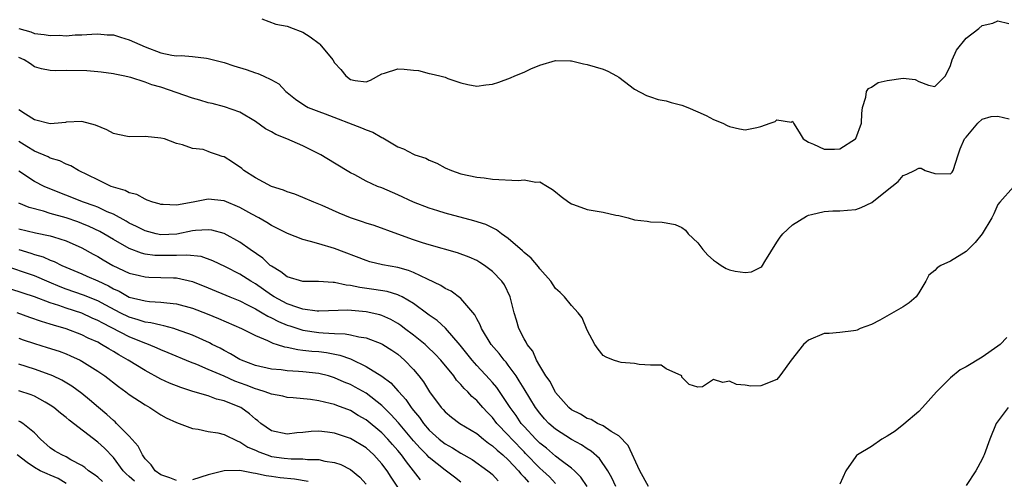
# Model space of a CAD drawing. Units: inches. Extents: x 2595000 to 2598000, y 1515000 to 1518000.
# Drawn here: x 2595669 to 2595794, y 1515116 to 1515174 of the extents above; entities that cross this region are included whole.
import ezdxf

# ---------------------------------------------------------------- set-up
doc = ezdxf.new("R2010")
doc.units = ezdxf.units.IN
doc.header["$MEASUREMENT"] = 0
doc.layers.add('LD25951515_2ft', color=103, linetype='Continuous')

msp = doc.modelspace()

# ---------------------------------------------------------------- linework, layer by layer
at = {"layer": 'LD25951515_2ft'}
for points, elevation in [([(2595699.78, 1515174.22), (2595701.55, 1515173.55), (2595703, 1515173.27), (2595703.74, 1515173), (2595704.64, 1515172.64), (2595705, 1515172.51), (2595705.91, 1515171.91), (2595707.07, 1515171.07), (2595707.14, 1515171), (2595708.77, 1515169), (2595709, 1515168.65), (2595709.79, 1515167.79), (2595710.41, 1515167), (2595711, 1515166.54), (2595711.6, 1515166.4), (2595713, 1515166.22), (2595713.56, 1515166.44), (2595715, 1515167.25), (2595715.31, 1515167.31), (2595717, 1515167.88), (2595717.82, 1515167.82), (2595719, 1515167.69), (2595719.65, 1515167.65), (2595721, 1515167.27), (2595721.25, 1515167.25), (2595722.32, 1515167), (2595723, 1515166.81), (2595723.33, 1515166.67), (2595725, 1515166.1), (2595725.88, 1515165.88), (2595727, 1515165.68), (2595728.14, 1515165.86), (2595729, 1515165.94), (2595729.8, 1515166.2), (2595731.27, 1515166.73), (2595731.82, 1515167), (2595733, 1515167.46), (2595733.87, 1515167.87), (2595735, 1515168.35), (2595737, 1515168.95), (2595738.87, 1515168.87), (2595739, 1515168.88), (2595740.51, 1515168.51), (2595741, 1515168.44), (2595743, 1515167.84), (2595743.59, 1515167.59), (2595744.71, 1515167), (2595745, 1515166.81), (2595745.71, 1515166.29), (2595747, 1515165.31), (2595748.49, 1515164.49), (2595749, 1515164.35), (2595749.99, 1515163.99), (2595751, 1515163.82), (2595751.61, 1515163.61), (2595753, 1515163.27), (2595753.73, 1515163), (2595755, 1515162.44), (2595756.05, 1515161.95), (2595757, 1515161.48), (2595758.18, 1515161), (2595758.71, 1515160.71), (2595759, 1515160.58), (2595760.28, 1515160.28), (2595761, 1515160.17), (2595762.47, 1515160.47), (2595763, 1515160.56), (2595764.15, 1515161), (2595764.8, 1515161.2), (2595765, 1515161.41), (2595766.86, 1515161.14), (2595767, 1515161.27), (2595767.12, 1515161), (2595767.85, 1515159.85), (2595768.34, 1515159), (2595769, 1515158.6), (2595769.67, 1515158.33), (2595771, 1515157.72), (2595772.3, 1515157.7), (2595773, 1515157.75), (2595774.96, 1515159), (2595775, 1515159.07), (2595775.73, 1515161), (2595775.77, 1515162.23), (2595775.85, 1515163), (2595776.29, 1515164.29), (2595776.38, 1515165), (2595776.6, 1515165.4), (2595777, 1515165.57), (2595777.84, 1515166.16), (2595779, 1515166.41), (2595781, 1515166.68), (2595782.51, 1515166.51), (2595783, 1515166.29), (2595784.21, 1515165.79), (2595785, 1515165.63), (2595785.68, 1515166.32), (2595786.37, 1515167), (2595787, 1515168.28), (2595787.23, 1515169), (2595787.75, 1515170.25), (2595789, 1515171.75), (2595790.6, 1515173), (2595791, 1515173.38), (2595792.35, 1515173.65), (2595793, 1515173.95), (2595794.4, 1515173.6)], 8430), ([(2595669, 1515172.98), (2595670.54, 1515172.54), (2595671, 1515172.36), (2595672.24, 1515172.24), (2595673, 1515172.09), (2595674.12, 1515172.12), (2595675, 1515172.07), (2595676.16, 1515172.16), (2595677, 1515172.19), (2595678.25, 1515172.25), (2595679, 1515172.31), (2595680.19, 1515172.19), (2595681, 1515172.16), (2595681.88, 1515171.88), (2595683, 1515171.56), (2595685, 1515170.65), (2595687, 1515169.91), (2595688.4, 1515169.6), (2595689, 1515169.53), (2595689.56, 1515169.56), (2595691, 1515169.42), (2595692.79, 1515169.21), (2595693, 1515169.2), (2595695, 1515168.68), (2595696.25, 1515168.25), (2595697.79, 1515167.79), (2595699, 1515167.36), (2595699.29, 1515167.29), (2595699.94, 1515167), (2595701, 1515166.48), (2595701.96, 1515165.96), (2595702.85, 1515165), (2595703, 1515164.87), (2595704.05, 1515164.05), (2595705.22, 1515163.22), (2595705.66, 1515163), (2595707, 1515162.47), (2595707.83, 1515162.17), (2595712.41, 1515160.41), (2595713, 1515160.15), (2595713.86, 1515159.86), (2595715, 1515159.17), (2595715.13, 1515159.13), (2595715.31, 1515159), (2595717, 1515158.01), (2595717.75, 1515157.75), (2595719, 1515157.07), (2595719.17, 1515157), (2595720.56, 1515156.56), (2595721, 1515156.31), (2595721.95, 1515155.95), (2595723, 1515155.34), (2595723.8, 1515155), (2595725, 1515154.59), (2595727, 1515154.17), (2595727.94, 1515154.06), (2595729, 1515153.92), (2595732.26, 1515153.74), (2595733, 1515153.81), (2595734.47, 1515153.53), (2595735, 1515153.56), (2595735.97, 1515153), (2595736.59, 1515152.59), (2595737, 1515152.3), (2595737.7, 1515151.7), (2595738.68, 1515151), (2595739, 1515150.79), (2595739.28, 1515150.72), (2595741, 1515150.08), (2595743, 1515149.74), (2595744.64, 1515149.36), (2595745, 1515149.31), (2595746.19, 1515149), (2595747, 1515148.77), (2595748.58, 1515148.58), (2595749, 1515148.49), (2595750.47, 1515148.47), (2595751, 1515148.39), (2595752.15, 1515148.15), (2595753, 1515147.78), (2595753.45, 1515147.45), (2595753.8, 1515147), (2595755, 1515145.84), (2595755.63, 1515145), (2595756.27, 1515144.27), (2595757, 1515143.67), (2595757.39, 1515143.39), (2595757.97, 1515143), (2595758.61, 1515142.61), (2595759, 1515142.44), (2595759.72, 1515142.28), (2595761, 1515142.08), (2595761.81, 1515142.19), (2595763, 1515142.78), (2595763.13, 1515142.87), (2595763.21, 1515143), (2595763.47, 1515143.47), (2595765, 1515145.95), (2595765.43, 1515146.57), (2595765.77, 1515147), (2595767, 1515148.14), (2595768.77, 1515149.23), (2595769, 1515149.35), (2595769.42, 1515149.42), (2595771, 1515149.83), (2595772.11, 1515149.89), (2595773, 1515149.88), (2595773.98, 1515149.98), (2595775, 1515150.08), (2595775.69, 1515150.31), (2595777.06, 1515150.94), (2595779, 1515152.5), (2595779.57, 1515153), (2595780.38, 1515153.62), (2595781, 1515154.38), (2595781.47, 1515154.53), (2595782.46, 1515155), (2595783, 1515155.32), (2595783.29, 1515155.29), (2595783.79, 1515155), (2595785, 1515154.63), (2595787, 1515154.59), (2595787.21, 1515154.79), (2595787.34, 1515155), (2595787.97, 1515157), (2595788.24, 1515157.76), (2595788.79, 1515159), (2595789, 1515159.23), (2595790.45, 1515161), (2595791, 1515161.52), (2595792.15, 1515161.85), (2595793, 1515161.89), (2595794.45, 1515161.55)], 8428), ([(2595795, 1515152.92), (2595793.24, 1515151), (2595793, 1515150.69), (2595792.49, 1515149.51), (2595792.23, 1515149), (2595791.01, 1515146.99), (2595790.12, 1515145.88), (2595789.24, 1515145), (2595789, 1515144.75), (2595787, 1515143.54), (2595785.78, 1515143), (2595785.31, 1515142.69), (2595785, 1515142.36), (2595784.26, 1515141.74), (2595783.87, 1515141), (2595783, 1515139.52), (2595782.64, 1515139), (2595781.75, 1515138.25), (2595781, 1515137.74), (2595778.07, 1515136.07), (2595777, 1515135.52), (2595775.57, 1515135), (2595775.19, 1515134.81), (2595775, 1515134.74), (2595774.73, 1515134.73), (2595773, 1515134.51), (2595771.62, 1515134.38), (2595771, 1515134.36), (2595769, 1515133.53), (2595768.71, 1515133.29), (2595768.4, 1515133), (2595766.83, 1515131), (2595766.07, 1515129.93), (2595765.4, 1515129), (2595765, 1515128.57), (2595763, 1515127.74), (2595761.71, 1515127.71), (2595761, 1515127.85), (2595759.92, 1515127.92), (2595759, 1515128.35), (2595758.16, 1515128.16), (2595757, 1515128.54), (2595755.61, 1515127.61), (2595755, 1515127.58), (2595753.9, 1515127.9), (2595753, 1515128.86), (2595752.98, 1515128.98), (2595752.96, 1515129), (2595751, 1515129.92), (2595750.37, 1515130.37), (2595749, 1515130.36), (2595747.57, 1515130.43), (2595747, 1515130.59), (2595745.29, 1515130.71), (2595745, 1515130.77), (2595744.32, 1515131), (2595743.39, 1515131.39), (2595743, 1515131.6), (2595742.37, 1515132.37), (2595741.95, 1515133), (2595741, 1515134.79), (2595740.34, 1515136.34), (2595739.83, 1515137), (2595739, 1515137.91), (2595738.12, 1515139), (2595737.58, 1515139.58), (2595737, 1515140.09), (2595736.41, 1515141), (2595735, 1515142.55), (2595734.82, 1515142.82), (2595733.9, 1515143.9), (2595733, 1515144.63), (2595732.82, 1515144.82), (2595731, 1515146.39), (2595730.13, 1515147), (2595729.51, 1515147.51), (2595729, 1515147.73), (2595728.16, 1515148.16), (2595726.65, 1515148.65), (2595723, 1515149.61), (2595722.09, 1515149.91), (2595721, 1515150.23), (2595719, 1515150.98), (2595717, 1515151.93), (2595715, 1515152.8), (2595714.45, 1515153), (2595713, 1515153.66), (2595711.55, 1515154.45), (2595711, 1515154.73), (2595709, 1515155.92), (2595707.25, 1515157), (2595707, 1515157.13), (2595705, 1515158.11), (2595702.94, 1515159), (2595701.56, 1515159.56), (2595701, 1515159.9), (2595700.27, 1515160.27), (2595699, 1515161.23), (2595697, 1515162.37), (2595695.05, 1515163.05), (2595693.48, 1515163.48), (2595693, 1515163.58), (2595691.93, 1515163.93), (2595691, 1515164.17), (2595687, 1515165.55), (2595685.85, 1515165.85), (2595685, 1515166.2), (2595683.22, 1515166.78), (2595682.22, 1515167), (2595681.19, 1515167.19), (2595681, 1515167.25), (2595679.45, 1515167.45), (2595679, 1515167.48), (2595677.63, 1515167.63), (2595675, 1515167.67), (2595673.62, 1515167.62), (2595673, 1515167.66), (2595671.88, 1515167.88), (2595671, 1515168.15), (2595670.5, 1515168.5), (2595669.68, 1515169), (2595669, 1515169.3)], 8426), ([(2595748.76, 1515115), (2595747.65, 1515117), (2595746.18, 1515120.18), (2595745, 1515121.42), (2595744.02, 1515121.98), (2595743, 1515122.68), (2595742.3, 1515123), (2595741.48, 1515123.48), (2595741, 1515123.62), (2595740.16, 1515124.16), (2595739, 1515124.73), (2595738.67, 1515125), (2595737, 1515126.89), (2595736.92, 1515127), (2595736.29, 1515128.29), (2595735.77, 1515129), (2595735, 1515130.27), (2595734.58, 1515131), (2595734.12, 1515132.12), (2595733.39, 1515133), (2595733.28, 1515133.28), (2595733, 1515133.7), (2595732.34, 1515135), (2595732.05, 1515136.05), (2595731.73, 1515137), (2595731.24, 1515139), (2595730.52, 1515140.52), (2595730.19, 1515141), (2595729, 1515142.21), (2595727.97, 1515143), (2595727.38, 1515143.38), (2595727, 1515143.6), (2595726.04, 1515144.04), (2595724.59, 1515144.59), (2595721, 1515145.59), (2595720.14, 1515145.86), (2595719, 1515146.23), (2595717, 1515146.93), (2595714.03, 1515148.03), (2595713, 1515148.35), (2595712.52, 1515148.52), (2595711, 1515149.01), (2595709.59, 1515149.59), (2595707.44, 1515150.56), (2595706.37, 1515151), (2595705, 1515151.6), (2595703.99, 1515151.99), (2595703, 1515152.31), (2595702.52, 1515152.52), (2595701.02, 1515153), (2595699, 1515154.07), (2595697.52, 1515155), (2595697.24, 1515155.24), (2595696.07, 1515156.07), (2595695, 1515156.72), (2595694.77, 1515156.77), (2595694.18, 1515157), (2595693.3, 1515157.3), (2595693, 1515157.43), (2595692.35, 1515157.65), (2595691, 1515157.81), (2595689.73, 1515158.27), (2595689, 1515158.41), (2595687.45, 1515159), (2595687, 1515159.12), (2595685, 1515159.29), (2595683, 1515159.25), (2595681.57, 1515159.57), (2595681, 1515159.69), (2595680.15, 1515160.15), (2595678.74, 1515160.74), (2595677, 1515161.2), (2595675, 1515161.11), (2595674.91, 1515161.09), (2595673.98, 1515161), (2595673, 1515160.93), (2595671, 1515161.42), (2595669.87, 1515162.13), (2595669, 1515162.7)], 8424), ([(2595744.6, 1515115), (2595744.1, 1515116.1), (2595743.6, 1515117), (2595742.54, 1515118.54), (2595741.49, 1515119.49), (2595741, 1515119.78), (2595740.28, 1515120.28), (2595739, 1515120.97), (2595737, 1515122.26), (2595736.15, 1515123), (2595735.59, 1515123.59), (2595735, 1515124.27), (2595734.45, 1515125), (2595733, 1515127.36), (2595732.4, 1515128.4), (2595731.99, 1515129), (2595731, 1515130.37), (2595730.73, 1515130.73), (2595730.47, 1515131), (2595729.84, 1515131.84), (2595728.84, 1515133), (2595727.62, 1515135), (2595727.46, 1515135.45), (2595727, 1515136.24), (2595726.75, 1515136.75), (2595725, 1515138.8), (2595723.75, 1515139.75), (2595723, 1515140.09), (2595722.46, 1515140.46), (2595720.77, 1515141.23), (2595719, 1515142.09), (2595718.35, 1515142.35), (2595717, 1515142.73), (2595715.08, 1515143.08), (2595713.46, 1515143.46), (2595713, 1515143.61), (2595709, 1515145.12), (2595707, 1515145.71), (2595705.96, 1515146.04), (2595705, 1515146.26), (2595703.03, 1515147.03), (2595701.71, 1515147.71), (2595701, 1515148.04), (2595700.44, 1515148.44), (2595699.42, 1515149), (2595698.53, 1515149.47), (2595697, 1515150.33), (2595695, 1515151.16), (2595693, 1515151.38), (2595691.11, 1515151), (2595689, 1515150.61), (2595687.29, 1515150.71), (2595687, 1515150.7), (2595686.78, 1515150.78), (2595685.99, 1515151), (2595685.27, 1515151.27), (2595685, 1515151.36), (2595683.95, 1515151.95), (2595683, 1515152.19), (2595682.48, 1515152.48), (2595681, 1515152.89), (2595680.72, 1515153), (2595679, 1515153.81), (2595676.56, 1515155), (2595675.61, 1515155.61), (2595675, 1515155.81), (2595674.22, 1515156.22), (2595673, 1515156.56), (2595672.72, 1515156.72), (2595671, 1515157.45), (2595670.05, 1515158.05), (2595669, 1515158.67)], 8422), ([(2595741, 1515114.99), (2595740.2, 1515116.2), (2595739.39, 1515117), (2595739, 1515117.34), (2595737.69, 1515118.31), (2595737, 1515118.84), (2595735.84, 1515119.84), (2595735, 1515120.48), (2595734.75, 1515120.75), (2595734.48, 1515121), (2595733, 1515122.6), (2595732.65, 1515123), (2595731.98, 1515123.98), (2595731.22, 1515125), (2595731, 1515125.37), (2595729.53, 1515127.53), (2595729, 1515128.18), (2595728.61, 1515128.61), (2595727, 1515130.34), (2595726.41, 1515131), (2595724.9, 1515132.9), (2595723.04, 1515135.04), (2595722, 1515136), (2595721, 1515136.68), (2595720.82, 1515136.82), (2595719, 1515138.15), (2595717.57, 1515139), (2595717.2, 1515139.2), (2595717, 1515139.28), (2595715.68, 1515139.68), (2595713.96, 1515139.96), (2595712.19, 1515140.19), (2595711, 1515140.46), (2595710.49, 1515140.49), (2595709, 1515140.84), (2595708.83, 1515140.83), (2595706.96, 1515140.96), (2595705, 1515140.95), (2595703, 1515141.53), (2595702.18, 1515142.18), (2595701, 1515142.89), (2595700.86, 1515143), (2595699.9, 1515143.9), (2595698.3, 1515145), (2595697, 1515145.92), (2595695, 1515147.02), (2595693.44, 1515147.44), (2595693, 1515147.51), (2595691.4, 1515147.4), (2595691, 1515147.35), (2595689.04, 1515146.96), (2595687, 1515146.88), (2595686.42, 1515147), (2595685, 1515147.37), (2595683.93, 1515147.93), (2595683, 1515148.36), (2595682.6, 1515148.6), (2595681, 1515149.46), (2595680.21, 1515149.79), (2595679, 1515150.35), (2595678.54, 1515150.54), (2595677.22, 1515151), (2595672.75, 1515152.75), (2595672.22, 1515153), (2595671, 1515153.63), (2595669, 1515154.91)], 8420), ([(2595737, 1515115.37), (2595736.21, 1515116.21), (2595735.38, 1515117), (2595735, 1515117.33), (2595733.2, 1515119.2), (2595733, 1515119.39), (2595731.43, 1515121), (2595731, 1515121.49), (2595729.55, 1515123), (2595729, 1515123.72), (2595728.36, 1515124.36), (2595727.76, 1515125), (2595727, 1515125.88), (2595726.39, 1515126.39), (2595725.86, 1515127), (2595725.41, 1515127.41), (2595725, 1515127.92), (2595724.46, 1515128.46), (2595724.09, 1515129), (2595722.46, 1515131), (2595721.76, 1515131.76), (2595720.74, 1515132.74), (2595720.46, 1515133), (2595719, 1515134.15), (2595717.86, 1515135), (2595717.38, 1515135.38), (2595717, 1515135.63), (2595716.13, 1515136.13), (2595715, 1515136.64), (2595714.72, 1515136.72), (2595713, 1515137.12), (2595710.69, 1515137.31), (2595707, 1515137.21), (2595706.78, 1515137.22), (2595705, 1515137.47), (2595704.35, 1515137.65), (2595703, 1515138.13), (2595701.37, 1515139), (2595701, 1515139.23), (2595699, 1515140.66), (2595698.4, 1515141), (2595697, 1515141.9), (2595695.19, 1515142.81), (2595693.59, 1515143.59), (2595692.1, 1515144.1), (2595690.3, 1515144.3), (2595689, 1515144.25), (2595688.26, 1515144.26), (2595687, 1515144.23), (2595686.26, 1515144.26), (2595685, 1515144.43), (2595684.54, 1515144.54), (2595683, 1515145.13), (2595681, 1515146.28), (2595679.8, 1515147), (2595679.29, 1515147.29), (2595677.93, 1515147.93), (2595677, 1515148.3), (2595676.49, 1515148.49), (2595674.99, 1515149.01), (2595673, 1515149.58), (2595672.16, 1515149.84), (2595670.31, 1515150.31), (2595669, 1515150.86)], 8418), ([(2595669, 1515147.63), (2595671.13, 1515147.13), (2595673, 1515146.73), (2595673.41, 1515146.59), (2595675, 1515146.09), (2595677, 1515145.22), (2595678.43, 1515144.43), (2595679, 1515144.12), (2595679.7, 1515143.7), (2595680.9, 1515143), (2595683, 1515142), (2595684.3, 1515141.7), (2595685, 1515141.53), (2595685.5, 1515141.5), (2595687, 1515141.48), (2595688.59, 1515141.41), (2595689, 1515141.41), (2595691, 1515140.97), (2595693, 1515140.16), (2595695.75, 1515139), (2595697, 1515138.49), (2595697.99, 1515138.01), (2595699, 1515137.49), (2595699.84, 1515137), (2595700.55, 1515136.55), (2595701, 1515136.36), (2595701.89, 1515135.89), (2595703, 1515135.44), (2595703.33, 1515135.33), (2595705, 1515134.81), (2595707, 1515134.51), (2595707.55, 1515134.45), (2595709, 1515134.38), (2595710.34, 1515134.34), (2595711, 1515134.2), (2595712.06, 1515133.94), (2595713, 1515133.82), (2595715, 1515133.06), (2595715.11, 1515133), (2595716.26, 1515132.26), (2595717, 1515131.74), (2595717.87, 1515131), (2595719, 1515129.8), (2595719.66, 1515129), (2595720.25, 1515128.25), (2595721.03, 1515126.97), (2595722.52, 1515125), (2595722.75, 1515124.75), (2595723, 1515124.46), (2595723.79, 1515123.79), (2595724.85, 1515123), (2595727, 1515121.71), (2595727.86, 1515121), (2595728.5, 1515120.5), (2595729, 1515120.17), (2595729.59, 1515119.59), (2595730.31, 1515119), (2595731, 1515118.38), (2595732.3, 1515117), (2595732.6, 1515116.6), (2595733, 1515116.19), (2595733.54, 1515115.54)], 8416), ([(2595669, 1515144.99), (2595670.55, 1515144.55), (2595671, 1515144.39), (2595672.08, 1515144.08), (2595673, 1515143.67), (2595673.49, 1515143.49), (2595674.45, 1515143), (2595677, 1515141.92), (2595677.63, 1515141.63), (2595679, 1515141.04), (2595680.39, 1515140.39), (2595681, 1515140.04), (2595681.72, 1515139.72), (2595683, 1515138.99), (2595685, 1515138.49), (2595685.58, 1515138.42), (2595687, 1515138.36), (2595687.75, 1515138.25), (2595689, 1515138.14), (2595691, 1515137.59), (2595692.87, 1515136.87), (2595694.29, 1515136.29), (2595697.21, 1515135), (2595699, 1515134.11), (2595700.51, 1515133.49), (2595701.17, 1515133.17), (2595701.75, 1515133), (2595702.67, 1515132.67), (2595703, 1515132.63), (2595704.33, 1515132.33), (2595705, 1515132.28), (2595706.14, 1515132.14), (2595707, 1515132.08), (2595707.97, 1515131.97), (2595709.65, 1515131.65), (2595711, 1515131.15), (2595711.12, 1515131.12), (2595713, 1515130.21), (2595714.98, 1515128.98), (2595716.13, 1515128.13), (2595717.07, 1515127.07), (2595717.12, 1515127), (2595718.02, 1515126.02), (2595718.69, 1515125), (2595718.83, 1515124.83), (2595719, 1515124.61), (2595719.74, 1515123.74), (2595720.25, 1515123), (2595721, 1515122.14), (2595722.26, 1515121), (2595723, 1515120.4), (2595723.92, 1515119.92), (2595725, 1515119.24), (2595726.43, 1515118.43), (2595728.42, 1515117), (2595728.74, 1515116.74), (2595729, 1515116.51), (2595729.73, 1515115.73)], 8414), ([(2595725, 1515115.56), (2595724.19, 1515116.19), (2595723, 1515117.06), (2595721, 1515118.67), (2595720.7, 1515119), (2595719.85, 1515119.85), (2595719, 1515120.8), (2595717.08, 1515123.08), (2595716.14, 1515124.14), (2595715, 1515125.27), (2595713, 1515126.8), (2595711.6, 1515127.6), (2595711, 1515127.92), (2595710.23, 1515128.23), (2595709, 1515128.78), (2595708.25, 1515129), (2595707, 1515129.32), (2595705, 1515129.53), (2595704.42, 1515129.58), (2595703, 1515129.66), (2595702.23, 1515129.77), (2595701, 1515129.87), (2595699, 1515130.33), (2595697.21, 1515131), (2595697, 1515131.1), (2595695.82, 1515131.82), (2595695, 1515132.23), (2595694.51, 1515132.5), (2595693.51, 1515133), (2595693.18, 1515133.18), (2595691, 1515134.16), (2595689, 1515134.9), (2595688.64, 1515135), (2595687.36, 1515135.36), (2595687, 1515135.41), (2595685.73, 1515135.73), (2595685, 1515135.81), (2595684.12, 1515136.12), (2595683, 1515136.43), (2595681.85, 1515137), (2595680.05, 1515137.95), (2595679, 1515138.52), (2595677.22, 1515139.22), (2595675, 1515139.99), (2595674.27, 1515140.27), (2595672.86, 1515140.86), (2595671, 1515141.68), (2595667, 1515143.03)], 8412), ([(2595719.87, 1515115.87), (2595719.01, 1515117), (2595718.11, 1515118.11), (2595717.48, 1515119), (2595717, 1515119.57), (2595716.32, 1515120.32), (2595715.74, 1515121), (2595715, 1515121.78), (2595713, 1515123.45), (2595712.01, 1515124.01), (2595711, 1515124.63), (2595709.27, 1515125.27), (2595709, 1515125.39), (2595708.46, 1515125.53), (2595707, 1515125.86), (2595705.97, 1515126.03), (2595703.76, 1515126.24), (2595703, 1515126.28), (2595702.43, 1515126.43), (2595701, 1515126.69), (2595700.23, 1515127), (2595699.29, 1515127.29), (2595699, 1515127.35), (2595697.82, 1515127.82), (2595696.35, 1515128.35), (2595695, 1515128.96), (2595693, 1515129.83), (2595691.57, 1515130.43), (2595690.74, 1515130.74), (2595687.93, 1515131.93), (2595687, 1515132.31), (2595686.53, 1515132.53), (2595685.43, 1515133), (2595684.76, 1515133.24), (2595683, 1515133.95), (2595679.66, 1515135.66), (2595679, 1515136.03), (2595678.32, 1515136.32), (2595677, 1515136.93), (2595675, 1515137.58), (2595674.08, 1515137.92), (2595673, 1515138.27), (2595671, 1515139.01), (2595667.99, 1515139.99)], 8410), ([(2595717, 1515114.93), (2595716.18, 1515116.18), (2595715.66, 1515117), (2595715, 1515117.88), (2595713.97, 1515119), (2595713, 1515119.88), (2595711, 1515121.1), (2595709, 1515121.77), (2595708.12, 1515121.88), (2595707, 1515121.99), (2595706.05, 1515121.95), (2595705, 1515121.83), (2595704.22, 1515121.78), (2595703, 1515121.61), (2595701, 1515122.05), (2595699.65, 1515123), (2595699.3, 1515123.3), (2595699, 1515123.51), (2595698.22, 1515124.22), (2595697.11, 1515125), (2595697, 1515125.06), (2595695, 1515125.85), (2595694.07, 1515126.07), (2595693, 1515126.47), (2595691.05, 1515127.05), (2595689.52, 1515127.52), (2595688.1, 1515128.1), (2595687, 1515128.6), (2595685, 1515129.67), (2595682.88, 1515131), (2595681.68, 1515131.68), (2595681, 1515132.09), (2595680.42, 1515132.42), (2595679.49, 1515133), (2595679, 1515133.26), (2595677.79, 1515133.79), (2595677, 1515134.2), (2595675, 1515134.97), (2595673.41, 1515135.41), (2595673, 1515135.56), (2595671.88, 1515135.88), (2595670.4, 1515136.4), (2595668.82, 1515137)], 8408), ([(2595669, 1515133.78), (2595669.56, 1515133.56), (2595671, 1515133.1), (2595672.61, 1515132.61), (2595674.12, 1515132.12), (2595675, 1515131.79), (2595675.56, 1515131.56), (2595676.78, 1515131), (2595677, 1515130.89), (2595679, 1515129.62), (2595679.89, 1515129), (2595681.65, 1515127.65), (2595682.57, 1515127), (2595683, 1515126.67), (2595685, 1515125.34), (2595685.62, 1515125), (2595687, 1515124.08), (2595687.69, 1515123.69), (2595689, 1515123.1), (2595689.32, 1515123), (2595691, 1515122.34), (2595691.72, 1515122.28), (2595693, 1515121.98), (2595694.22, 1515121.78), (2595695, 1515121.57), (2595696.73, 1515120.73), (2595697, 1515120.68), (2595698, 1515120), (2595699, 1515119.6), (2595699.4, 1515119.4), (2595700.45, 1515119), (2595701, 1515118.82), (2595702.6, 1515118.6), (2595703.5, 1515118.5), (2595705, 1515118.5), (2595705.58, 1515118.42), (2595707, 1515118.43), (2595707.78, 1515118.22), (2595709, 1515118.05), (2595709.78, 1515117.78), (2595711, 1515117.14), (2595712.19, 1515116.19), (2595713, 1515115.32)], 8406), ([(2595794.13, 1515133.87), (2595793.29, 1515133), (2595793, 1515132.77), (2595791, 1515131.38), (2595789, 1515130.17), (2595788.24, 1515129.76), (2595787, 1515128.74), (2595785.22, 1515127), (2595783.45, 1515125), (2595783, 1515124.52), (2595781.11, 1515122.89), (2595779.98, 1515122.02), (2595779, 1515121.38), (2595778.32, 1515121), (2595777, 1515120.08), (2595775.21, 1515119), (2595775.09, 1515118.91), (2595775, 1515118.81), (2595773.76, 1515117), (2595773, 1515115.29)], 8424), ([(2595689, 1515115.76), (2595688.12, 1515116.12), (2595687, 1515116.49), (2595686.27, 1515117), (2595685.76, 1515117.76), (2595685, 1515118.51), (2595684.66, 1515119), (2595684.12, 1515120.12), (2595683, 1515121.37), (2595681.4, 1515123), (2595681.2, 1515123.2), (2595681, 1515123.35), (2595680.14, 1515124.14), (2595679.11, 1515125), (2595677.98, 1515125.98), (2595677, 1515126.79), (2595675.72, 1515127.72), (2595674.47, 1515128.47), (2595673.34, 1515129), (2595673, 1515129.15), (2595671, 1515129.87), (2595669, 1515130.48)], 8404), ([(2595683.66, 1515115.66), (2595683, 1515116.28), (2595682.61, 1515116.61), (2595682.24, 1515117), (2595681, 1515118.66), (2595679.85, 1515119.85), (2595679, 1515120.63), (2595675.4, 1515123.4), (2595675, 1515123.75), (2595674.3, 1515124.3), (2595673.45, 1515125), (2595673, 1515125.3), (2595672.34, 1515125.66), (2595671, 1515126.43), (2595670.59, 1515126.59), (2595669, 1515127.11)], 8402), ([(2595794.3, 1515125), (2595792.79, 1515123), (2595791.99, 1515121), (2595791.28, 1515119), (2595791.17, 1515118.83), (2595791, 1515118.48), (2595790.2, 1515117), (2595789, 1515115.12)], 8422), ([(2595679.62, 1515115.62), (2595679, 1515116.18), (2595678.54, 1515116.54), (2595677.85, 1515117), (2595677.39, 1515117.39), (2595677, 1515117.65), (2595675.6, 1515118.4), (2595675, 1515118.76), (2595674.45, 1515119), (2595673.54, 1515119.54), (2595673, 1515119.92), (2595671.77, 1515121), (2595671, 1515121.8), (2595669.53, 1515123), (2595669.2, 1515123.2), (2595669, 1515123.29)], 8400), ([(2595675, 1515115.38), (2595674.01, 1515116.01), (2595673, 1515116.42), (2595672.61, 1515116.61), (2595671.72, 1515117), (2595671, 1515117.4), (2595670.06, 1515118.06), (2595668.8, 1515119)], 8398), ([(2595705.65, 1515115.65), (2595703.92, 1515115.92), (2595702.11, 1515116.11), (2595701, 1515116.27), (2595700.34, 1515116.34), (2595699, 1515116.65), (2595698.68, 1515116.68), (2595696.99, 1515117.01), (2595695, 1515116.97), (2595693, 1515116.48), (2595691, 1515115.87)], 8404)]:
    msp.add_lwpolyline(points, dxfattribs=dict(at, elevation=elevation))

doc.saveas('drawing.dxf')
